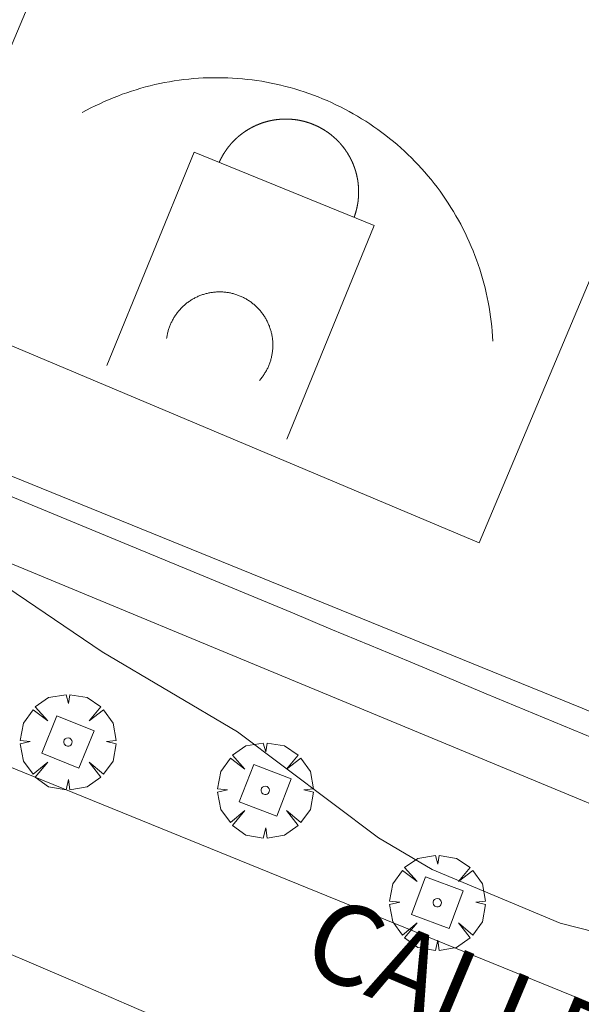
# Model space of a CAD drawing. Units: millimetres. Extents: x 419999 to 421003, y 4487497 to 4488002.
# Drawn here: x 420183 to 420197, y 4487601 to 4487626 of the extents above; entities that cross this region are included whole.
import ezdxf

# ---------------------------------------------------------------- set-up
doc = ezdxf.new("R2010")
doc.units = ezdxf.units.MM
doc.header["$MEASUREMENT"] = 0
doc.layers.get('0').update_dxf_attribs({"lineweight": 9})
for name, color, linetype, lineweight in [('f030042l_viaurbana_texto', 7, 'Continuous', 9), ('f031026l_pinturavial', 253, 'Continuous', 9), ('f050002l_curvanivel_cgn', 23, 'Continuous', 9), ('f061013p_arbol', 91, 'Continuous', 9), ('f070045l_muro_mur', 30, 'MURO2', 9), ('f070047l_seto', 91, 'Continuous', 9), ('f070058l_elementoconstruido_bordillo', 30, 'Continuous', 9), ('f070069l_pistadeportiva', 7, 'Continuous', 9), ('f070069s_pistadeportiva', 7, 'Continuous', 9), ('f081046p_alcorque', 34, 'Continuous', 9)]:
    doc.layers.add(name, color=color, linetype=linetype, lineweight=lineweight)
doc.styles.add('ROMANS', font='romans.shx')
doc.linetypes.add('MURO2', pattern='A,3.1e-05,[1,muro2.shx,S=1,R=0,X=0,Y=0],-3.058844', length=3.058875)

# ---------------------------------------------------------------- blocks, each defined once
blk = doc.blocks.new('arbol')
at = {"color": 0, "linetype": 'Continuous', "lineweight": 0, "flags": 128}
for points in [[(0.96, 0.012), (1.2, 0.036), (1.128, 0.468), (0.888, 0.804), (0.528, 0.528), (0.816, 0.876), (0.48, 1.104), (0.048, 1.176), (0.012, 0.96), (-0.048, 1.176), (-0.48, 1.104), (-0.816, 0.876), (-0.504, 0.528), (-0.864, 0.804), (-1.104, 0.468), (-1.188, 0.036), (-0.936, 0.012)], [(-0.936, 0.012), (-1.188, -0.048), (-1.104, -0.48), (-0.864, -0.804), (-0.504, -0.504), (-0.816, -0.876), (-0.48, -1.116)], [(-0.48, -1.116), (-0.048, -1.188), (0.012, -0.936), (0.048, -1.188), (0.48, -1.116), (0.816, -0.876), (0.528, -0.504), (0.888, -0.804), (1.128, -0.48), (1.2, -0.048), (0.96, 0.012)]]:
    blk.add_lwpolyline(points, dxfattribs=at)
at = {"color": 0, "linetype": 'Continuous', "lineweight": 0, "extrusion": (0, 0, -1)}
for start, end in [(180.0229, 7.5946), (7.2233, 180.0229)]:
    blk.add_arc((0, 0), 0.104, start, end, dxfattribs=at)
blk = doc.blocks.new('alcorque')
at = {"layer": 'f081046p_alcorque'}
blk.add_lwpolyline([(-0.5, -0.5), (0.5, -0.5), (0.5, 0.5), (-0.5, 0.5)], close=True, dxfattribs=at)

msp = doc.modelspace()

# ---------------------------------------------------------------- linework, layer by layer
at = {"layer": 'f031026l_pinturavial'}
msp.add_polyline3d([(420192.873, 4487598.187, 633.869), (420187.245, 4487600.582, 633.869), (420186.239, 4487601.013, 633.88), (420185.569, 4487601.302, 633.897), (420184.229, 4487601.881, 633.948), (420181.546, 4487603.028, 634.069), (420180.199, 4487603.587, 634.11), (420178.845, 4487604.13, 634.12), (420178.165, 4487604.395, 634.109), (420173.42, 4487606.215, 633.989)], dxfattribs=at)
at = {"layer": 'f050002l_curvanivel_cgn'}
msp.add_polyline3d([(420182.347, 4487611.837, 634), (420184.957, 4487610.066, 634), (420188.33, 4487608.082, 634), (420191.834, 4487605.442, 634), (420193.172, 4487604.649, 634), (420196.362, 4487603.313, 634), (420199.846, 4487602.427, 634), (420202.089, 4487601.549, 634), (420204.313, 4487600.505, 634)], dxfattribs=at)
at = {"layer": 'f070045l_muro_mur'}
msp.add_polyline3d([(420180.044, 4487615.027, 634.6), (420189.694, 4487611.037, 634.716), (420190.654, 4487610.637, 634.716), (420191.624, 4487610.237, 634.716), (420192.584, 4487609.837, 634.716), (420193.554, 4487609.427, 634.716), (420194.514, 4487609.027, 634.716), (420195.484, 4487608.627, 634.716), (420196.444, 4487608.226, 634.716), (420197.404, 4487607.827, 634.746)], dxfattribs=at)
at = {"layer": 'f070047l_seto'}
msp.add_polyline3d([(420159.403, 4487623.236, 634.321), (420181.701, 4487614.845, 634.6), (420196.906, 4487608.663, 634.716), (420224.571, 4487596.804, 634.321)], dxfattribs=at)
at = {"layer": 'f070058l_elementoconstruido_bordillo'}
for points in [[(420180.834, 4487607.942, 633.91), (420181.062, 4487612.939, 634.01), (420202.357, 4487604.114, 634.21), (420212.602, 4487599.324, 634.19), (420212.496, 4487594.748, 633.84)], [(420180.834, 4487607.942, 633.91), (420197.853, 4487601.023, 633.91), (420212.496, 4487594.748, 633.84)]]:
    msp.add_polyline3d(points, dxfattribs=at)
at = {"layer": 'f070069l_pistadeportiva'}
for points in [[(420184.466, 4487623.492, 634.894), (420184.573, 4487623.55, 634.894), (420184.681, 4487623.606, 634.893), (420184.789, 4487623.66, 634.893), (420184.899, 4487623.713, 634.892), (420185.009, 4487623.763, 634.892), (420185.121, 4487623.812, 634.891), (420185.233, 4487623.859, 634.891), (420185.346, 4487623.903, 634.891), (420185.46, 4487623.946, 634.89), (420185.574, 4487623.986, 634.89), (420185.69, 4487624.025, 634.889), (420185.806, 4487624.061, 634.889), (420185.922, 4487624.096, 634.889), (420186.039, 4487624.128, 634.888), (420186.157, 4487624.158, 634.888), (420186.275, 4487624.186, 634.888), (420186.394, 4487624.213, 634.887), (420186.513, 4487624.237, 634.887), (420186.633, 4487624.258, 634.887), (420186.753, 4487624.278, 634.887), (420186.873, 4487624.296, 634.886), (420186.993, 4487624.311, 634.886), (420187.114, 4487624.325, 634.886), (420187.235, 4487624.336, 634.886), (420187.356, 4487624.345, 634.886), (420187.478, 4487624.352, 634.885), (420187.599, 4487624.357, 634.885), (420187.721, 4487624.36, 634.885), (420187.842, 4487624.36, 634.885), (420187.964, 4487624.359, 634.885), (420188.085, 4487624.355, 634.885), (420188.206, 4487624.349, 634.885), (420188.328, 4487624.341, 634.885), (420188.449, 4487624.331, 634.885), (420188.57, 4487624.318, 634.885), (420188.69, 4487624.304, 634.885), (420188.811, 4487624.287, 634.885), (420188.931, 4487624.269, 634.885), (420189.051, 4487624.248, 634.885), (420189.17, 4487624.225, 634.885), (420189.289, 4487624.2, 634.885), (420189.407, 4487624.173, 634.886), (420189.525, 4487624.143, 634.886), (420189.643, 4487624.112, 634.886), (420189.759, 4487624.079, 634.886), (420189.876, 4487624.043, 634.886), (420189.991, 4487624.006, 634.887), (420190.106, 4487623.966, 634.887), (420190.22, 4487623.925, 634.887), (420190.334, 4487623.881, 634.887), (420190.447, 4487623.836, 634.888), (420190.558, 4487623.788, 634.888), (420190.669, 4487623.739, 634.888), (420190.779, 4487623.687, 634.889), (420190.889, 4487623.634, 634.889), (420190.997, 4487623.578, 634.889), (420191.104, 4487623.521, 634.89), (420191.21, 4487623.462, 634.89), (420191.315, 4487623.401, 634.891), (420191.419, 4487623.338, 634.891), (420191.522, 4487623.274, 634.891), (420191.624, 4487623.207, 634.892), (420191.725, 4487623.139, 634.892), (420191.824, 4487623.069, 634.893), (420191.922, 4487622.997, 634.893), (420192.019, 4487622.924, 634.894), (420192.114, 4487622.848, 634.894), (420192.208, 4487622.772, 634.895), (420192.301, 4487622.693, 634.896), (420192.392, 4487622.613, 634.896), (420192.482, 4487622.531, 634.897), (420192.571, 4487622.448, 634.897), (420192.658, 4487622.363, 634.898), (420192.743, 4487622.277, 634.899), (420192.827, 4487622.189, 634.899), (420192.91, 4487622.099, 634.9), (420192.99, 4487622.009, 634.901), (420193.07, 4487621.916, 634.901), (420193.147, 4487621.823, 634.902), (420193.223, 4487621.728, 634.903), (420193.297, 4487621.632, 634.904), (420193.37, 4487621.534, 634.904), (420193.44, 4487621.435, 634.905), (420193.509, 4487621.335, 634.906), (420193.576, 4487621.234, 634.907), (420193.642, 4487621.131, 634.907), (420193.705, 4487621.028, 634.908), (420193.767, 4487620.923, 634.909), (420193.827, 4487620.817, 634.91), (420193.885, 4487620.711, 634.911), (420193.941, 4487620.603, 634.911), (420193.995, 4487620.494, 634.912), (420194.047, 4487620.384, 634.913), (420194.098, 4487620.274, 634.914), (420194.146, 4487620.162, 634.915), (420194.192, 4487620.05, 634.916), (420194.237, 4487619.937, 634.917), (420194.279, 4487619.823, 634.917), (420194.32, 4487619.708, 634.918), (420194.358, 4487619.593, 634.919), (420194.394, 4487619.477, 634.92), (420194.428, 4487619.36, 634.921), (420194.46, 4487619.243, 634.922), (420194.491, 4487619.125, 634.923), (420194.519, 4487619.007, 634.924), (420194.544, 4487618.888, 634.925), (420194.568, 4487618.769, 634.926), (420194.59, 4487618.65, 634.927), (420194.609, 4487618.53, 634.928), (420194.627, 4487618.409, 634.929), (420194.642, 4487618.289, 634.93), (420194.655, 4487618.168, 634.931), (420194.666, 4487618.047, 634.932), (420194.675, 4487617.926, 634.932), (420194.682, 4487617.805, 634.933)], [(420187.873, 4487622.254, 634.829), (420187.876, 4487622.259, 634.829), (420187.878, 4487622.264, 634.829), (420187.88, 4487622.268, 634.829), (420187.882, 4487622.273, 634.829), (420187.884, 4487622.278, 634.829), (420187.886, 4487622.282, 634.829), (420187.889, 4487622.287, 634.829), (420187.891, 4487622.292, 634.829), (420187.893, 4487622.296, 634.829), (420187.895, 4487622.301, 634.829), (420187.897, 4487622.306, 634.829), (420187.9, 4487622.31, 634.829), (420187.902, 4487622.315, 634.829), (420187.904, 4487622.32, 634.829), (420187.907, 4487622.324, 634.829), (420187.909, 4487622.329, 634.829), (420187.911, 4487622.334, 634.829), (420187.914, 4487622.338, 634.829), (420187.916, 4487622.343, 634.829), (420187.918, 4487622.347, 634.829), (420187.921, 4487622.352, 634.829), (420187.923, 4487622.357, 634.829), (420187.925, 4487622.361, 634.829), (420187.928, 4487622.366, 634.829), (420187.93, 4487622.37, 634.829), (420187.933, 4487622.375, 634.829), (420187.935, 4487622.379, 634.829), (420187.938, 4487622.384, 634.829), (420187.94, 4487622.389, 634.829), (420187.943, 4487622.393, 634.829), (420187.945, 4487622.398, 634.829), (420187.948, 4487622.402, 634.829), (420187.95, 4487622.407, 634.829), (420187.953, 4487622.411, 634.829), (420187.955, 4487622.416, 634.829), (420187.958, 4487622.42, 634.829), (420187.961, 4487622.425, 634.829), (420187.963, 4487622.429, 634.829), (420187.966, 4487622.434, 634.829), (420187.968, 4487622.438, 634.829), (420187.971, 4487622.443, 634.829), (420187.974, 4487622.447, 634.829), (420187.976, 4487622.451, 634.829), (420187.979, 4487622.456, 634.829), (420187.982, 4487622.46, 634.829), (420187.984, 4487622.465, 634.829), (420187.987, 4487622.469, 634.829), (420187.99, 4487622.474, 634.829), (420187.993, 4487622.478, 634.829), (420187.995, 4487622.482, 634.829), (420187.998, 4487622.487, 634.829), (420188.001, 4487622.491, 634.829), (420188.004, 4487622.495, 634.829), (420188.006, 4487622.5, 634.829), (420188.009, 4487622.504, 634.829), (420188.012, 4487622.508, 634.829), (420188.015, 4487622.513, 634.829), (420188.018, 4487622.517, 634.829), (420188.021, 4487622.521, 634.829), (420188.023, 4487622.526, 634.829), (420188.026, 4487622.53, 634.829), (420188.029, 4487622.534, 634.829), (420188.032, 4487622.539, 634.829), (420188.035, 4487622.543, 634.829), (420188.038, 4487622.547, 634.829), (420188.041, 4487622.551, 634.829), (420188.044, 4487622.556, 634.829), (420188.047, 4487622.56, 634.829), (420188.05, 4487622.564, 634.829), (420188.053, 4487622.568, 634.829), (420188.056, 4487622.573, 634.829), (420188.059, 4487622.577, 634.829), (420188.062, 4487622.581, 634.829), (420188.065, 4487622.585, 634.829), (420188.068, 4487622.589, 634.829), (420188.071, 4487622.593, 634.829), (420188.074, 4487622.598, 634.829), (420188.077, 4487622.602, 634.829), (420188.08, 4487622.606, 634.829), (420188.084, 4487622.61, 634.829), (420188.087, 4487622.614, 634.829), (420188.09, 4487622.618, 634.829), (420188.093, 4487622.622, 634.829), (420188.096, 4487622.627, 634.829), (420188.099, 4487622.631, 634.829), (420188.102, 4487622.635, 634.829), (420188.106, 4487622.639, 634.829), (420188.109, 4487622.643, 634.829), (420188.112, 4487622.647, 634.829), (420188.115, 4487622.651, 634.829), (420188.119, 4487622.655, 634.829), (420188.122, 4487622.659, 634.829), (420188.125, 4487622.663, 634.829), (420188.128, 4487622.667, 634.829), (420188.132, 4487622.671, 634.829), (420188.135, 4487622.675, 634.829), (420188.138, 4487622.679, 634.829), (420188.142, 4487622.683, 634.829), (420188.145, 4487622.687, 634.829), (420188.148, 4487622.691, 634.829), (420188.152, 4487622.695, 634.829), (420188.155, 4487622.699, 634.829), (420188.158, 4487622.703, 634.829), (420188.162, 4487622.707, 634.829), (420188.165, 4487622.71, 634.829), (420188.169, 4487622.714, 634.829), (420188.172, 4487622.718, 634.829), (420188.175, 4487622.722, 634.829), (420188.179, 4487622.726, 634.829), (420188.182, 4487622.73, 634.829), (420188.186, 4487622.734, 634.829), (420188.189, 4487622.738, 634.829), (420188.193, 4487622.741, 634.829), (420188.196, 4487622.745, 634.829), (420188.2, 4487622.749, 634.829), (420188.203, 4487622.753, 634.829), (420188.207, 4487622.757, 634.829), (420188.21, 4487622.76, 634.829), (420188.214, 4487622.764, 634.829), (420188.218, 4487622.768, 634.829), (420188.221, 4487622.772, 634.829), (420188.225, 4487622.775, 634.829), (420188.228, 4487622.779, 634.829), (420188.232, 4487622.783, 634.829), (420188.236, 4487622.786, 634.829), (420188.239, 4487622.79, 634.829), (420188.243, 4487622.794, 634.829), (420188.247, 4487622.797, 634.829), (420188.25, 4487622.801, 634.829), (420188.254, 4487622.805, 634.829), (420188.258, 4487622.808, 634.829), (420188.261, 4487622.812, 634.829), (420188.265, 4487622.816, 634.829), (420188.269, 4487622.819, 634.829), (420188.272, 4487622.823, 634.829), (420188.276, 4487622.826, 634.829), (420188.28, 4487622.83, 634.829), (420188.284, 4487622.834, 634.829), (420188.287, 4487622.837, 634.829), (420188.291, 4487622.841, 634.829), (420188.295, 4487622.844, 634.829), (420188.299, 4487622.848, 634.829), (420188.303, 4487622.851, 634.829), (420188.306, 4487622.855, 634.829), (420188.31, 4487622.858, 634.829), (420188.314, 4487622.862, 634.829), (420188.318, 4487622.865, 634.829), (420188.322, 4487622.869, 634.829), (420188.326, 4487622.872, 634.829), (420188.329, 4487622.876, 634.829), (420188.333, 4487622.879, 634.829), (420188.337, 4487622.882, 634.829), (420188.341, 4487622.886, 634.829), (420188.345, 4487622.889, 634.829), (420188.349, 4487622.893, 634.829), (420188.353, 4487622.896, 634.829), (420188.357, 4487622.899, 634.829), (420188.361, 4487622.903, 634.829), (420188.365, 4487622.906, 634.829), (420188.369, 4487622.909, 634.829), (420188.373, 4487622.913, 634.829), (420188.377, 4487622.916, 634.829), (420188.381, 4487622.919, 634.829), (420188.385, 4487622.922, 634.829), (420188.389, 4487622.926, 634.829), (420188.393, 4487622.929, 634.829), (420188.397, 4487622.932, 634.829), (420188.401, 4487622.935, 634.829), (420188.405, 4487622.939, 634.829), (420188.409, 4487622.942, 634.829), (420188.413, 4487622.945, 634.829), (420188.417, 4487622.948, 634.829), (420188.421, 4487622.951, 634.829), (420188.425, 4487622.955, 634.829), (420188.429, 4487622.958, 634.829), (420188.434, 4487622.961, 634.829), (420188.438, 4487622.964, 634.829), (420188.442, 4487622.967, 634.829), (420188.446, 4487622.97, 634.829), (420188.45, 4487622.973, 634.829), (420188.454, 4487622.976, 634.829), (420188.458, 4487622.979, 634.829), (420188.463, 4487622.983, 634.829), (420188.467, 4487622.986, 634.829), (420188.471, 4487622.989, 634.829), (420188.475, 4487622.992, 634.829), (420188.479, 4487622.995, 634.829), (420188.484, 4487622.998, 634.829), (420188.488, 4487623.001, 634.829), (420188.492, 4487623.004, 634.829), (420188.496, 4487623.007, 634.829), (420188.501, 4487623.009, 634.829), (420188.505, 4487623.012, 634.829), (420188.509, 4487623.015, 634.829), (420188.513, 4487623.018, 634.829), (420188.518, 4487623.021, 634.829), (420188.522, 4487623.024, 634.829), (420188.526, 4487623.027, 634.829), (420188.531, 4487623.03, 634.829), (420188.535, 4487623.033, 634.829), (420188.539, 4487623.035, 634.829), (420188.544, 4487623.038, 634.829), (420188.548, 4487623.041, 634.829), (420188.552, 4487623.044, 634.829), (420188.557, 4487623.047, 634.829), (420188.561, 4487623.049, 634.829), (420188.566, 4487623.052, 634.829), (420188.57, 4487623.055, 634.829), (420188.574, 4487623.058, 634.829), (420188.579, 4487623.06, 634.829), (420188.583, 4487623.063, 634.829), (420188.588, 4487623.066, 634.829), (420188.592, 4487623.068, 634.829), (420188.596, 4487623.071, 634.829), (420188.601, 4487623.074, 634.829), (420188.605, 4487623.076, 634.829), (420188.61, 4487623.079, 634.829), (420188.614, 4487623.082, 634.829), (420188.619, 4487623.084, 634.829), (420188.623, 4487623.087, 634.829), (420188.628, 4487623.09, 634.829), (420188.632, 4487623.092, 634.829), (420188.637, 4487623.095, 634.829), (420188.641, 4487623.097, 634.829), (420188.646, 4487623.1, 634.829), (420188.65, 4487623.102, 634.829), (420188.655, 4487623.105, 634.829), (420188.659, 4487623.107, 634.829), (420188.664, 4487623.11, 634.829), (420188.668, 4487623.112, 634.829), (420188.673, 4487623.115, 634.829), (420188.678, 4487623.117, 634.829), (420188.682, 4487623.12, 634.829), (420188.687, 4487623.122, 634.829), (420188.691, 4487623.124, 634.829), (420188.696, 4487623.127, 634.829), (420188.7, 4487623.129, 634.829), (420188.705, 4487623.131, 634.829), (420188.71, 4487623.134, 634.829), (420188.714, 4487623.136, 634.829), (420188.719, 4487623.138, 634.829), (420188.724, 4487623.141, 634.829), (420188.728, 4487623.143, 634.829), (420188.733, 4487623.145, 634.829), (420188.737, 4487623.148, 634.829), (420188.742, 4487623.15, 634.829), (420188.747, 4487623.152, 634.829), (420188.751, 4487623.154, 634.829), (420188.756, 4487623.157, 634.829), (420188.761, 4487623.159, 634.829), (420188.766, 4487623.161, 634.829), (420188.77, 4487623.163, 634.829), (420188.775, 4487623.165, 634.829), (420188.78, 4487623.167, 634.829), (420188.784, 4487623.17, 634.829), (420188.789, 4487623.172, 634.829), (420188.794, 4487623.174, 634.829), (420188.799, 4487623.176, 634.829), (420188.803, 4487623.178, 634.829), (420188.808, 4487623.18, 634.829), (420188.813, 4487623.182, 634.829), (420188.818, 4487623.184, 634.829), (420188.822, 4487623.186, 634.829), (420188.827, 4487623.188, 634.829), (420188.832, 4487623.19, 634.829), (420188.837, 4487623.192, 634.829), (420188.841, 4487623.194, 634.829), (420188.846, 4487623.196, 634.829), (420188.851, 4487623.198, 634.829), (420188.856, 4487623.2, 634.829), (420188.861, 4487623.202, 634.829), (420188.865, 4487623.204, 634.829), (420188.87, 4487623.206, 634.829), (420188.875, 4487623.208, 634.829), (420188.88, 4487623.209, 634.829), (420188.885, 4487623.211, 634.829), (420188.89, 4487623.213, 634.829), (420188.894, 4487623.215, 634.829), (420188.899, 4487623.217, 634.829), (420188.904, 4487623.219, 634.829), (420188.909, 4487623.22, 634.829), (420188.914, 4487623.222, 634.829), (420188.919, 4487623.224, 634.829), (420188.924, 4487623.226, 634.829), (420188.929, 4487623.227, 634.829), (420188.933, 4487623.229, 634.829), (420188.938, 4487623.231, 634.829), (420188.943, 4487623.232, 634.829), (420188.948, 4487623.234, 634.829), (420188.953, 4487623.236, 634.829), (420188.958, 4487623.237, 634.829), (420188.963, 4487623.239, 634.829), (420188.968, 4487623.241, 634.829), (420188.973, 4487623.242, 634.829), (420188.978, 4487623.244, 634.829), (420188.983, 4487623.245, 634.829), (420188.987, 4487623.247, 634.829), (420188.992, 4487623.249, 634.829), (420188.997, 4487623.25, 634.829), (420189.002, 4487623.252, 634.829), (420189.007, 4487623.253, 634.829), (420189.012, 4487623.255, 634.829), (420189.017, 4487623.256, 634.829), (420189.022, 4487623.257, 634.829), (420189.027, 4487623.259, 634.829), (420189.032, 4487623.26, 634.829), (420189.037, 4487623.262, 634.829), (420189.042, 4487623.263, 634.829), (420189.047, 4487623.265, 634.829), (420189.052, 4487623.266, 634.829), (420189.057, 4487623.267, 634.829), (420189.062, 4487623.269, 634.829), (420189.067, 4487623.27, 634.829), (420189.072, 4487623.271, 634.829), (420189.077, 4487623.273, 634.829), (420189.082, 4487623.274, 634.829), (420189.087, 4487623.275, 634.829), (420189.092, 4487623.276, 634.829), (420189.097, 4487623.278, 634.829), (420189.102, 4487623.279, 634.829), (420189.107, 4487623.28, 634.829), (420189.112, 4487623.281, 634.829), (420189.117, 4487623.282, 634.829), (420189.122, 4487623.284, 634.829), (420189.127, 4487623.285, 634.829), (420189.132, 4487623.286, 634.829), (420189.138, 4487623.287, 634.829), (420189.143, 4487623.288, 634.829), (420189.148, 4487623.289, 634.829), (420189.153, 4487623.29, 634.829), (420189.158, 4487623.291, 634.829), (420189.163, 4487623.293, 634.829), (420189.168, 4487623.294, 634.829), (420189.173, 4487623.295, 634.829), (420189.178, 4487623.296, 634.829), (420189.183, 4487623.297, 634.829), (420189.188, 4487623.298, 634.829), (420189.193, 4487623.299, 634.829), (420189.198, 4487623.3, 634.829), (420189.203, 4487623.3, 634.829), (420189.209, 4487623.301, 634.829), (420189.214, 4487623.302, 634.829), (420189.219, 4487623.303, 634.829), (420189.224, 4487623.304, 634.829), (420189.229, 4487623.305, 634.829), (420189.234, 4487623.306, 634.829), (420189.239, 4487623.307, 634.829), (420189.244, 4487623.307, 634.829), (420189.249, 4487623.308, 634.829), (420189.255, 4487623.309, 634.829), (420189.26, 4487623.31, 634.829), (420189.265, 4487623.311, 634.829), (420189.27, 4487623.311, 634.829), (420189.275, 4487623.312, 634.829), (420189.28, 4487623.313, 634.829), (420189.285, 4487623.314, 634.829), (420189.29, 4487623.314, 634.829), (420189.296, 4487623.315, 634.829), (420189.301, 4487623.316, 634.829), (420189.306, 4487623.316, 634.829), (420189.311, 4487623.317, 634.829), (420189.316, 4487623.317, 634.829), (420189.321, 4487623.318, 634.829), (420189.326, 4487623.319, 634.829), (420189.332, 4487623.319, 634.829), (420189.337, 4487623.32, 634.829), (420189.342, 4487623.32, 634.829), (420189.347, 4487623.321, 634.829), (420189.352, 4487623.321, 634.829), (420189.357, 4487623.322, 634.829), (420189.362, 4487623.322, 634.829), (420189.368, 4487623.323, 634.829), (420189.373, 4487623.323, 634.829), (420189.378, 4487623.324, 634.829), (420189.383, 4487623.324, 634.829), (420189.388, 4487623.325, 634.829), (420189.393, 4487623.325, 634.829), (420189.399, 4487623.325, 634.829), (420189.404, 4487623.326, 634.829), (420189.409, 4487623.326, 634.829), (420189.414, 4487623.326, 634.829), (420189.419, 4487623.327, 634.829), (420189.424, 4487623.327, 634.829), (420189.43, 4487623.327, 634.829), (420189.435, 4487623.328, 634.829), (420189.44, 4487623.328, 634.829), (420189.445, 4487623.328, 634.829), (420189.45, 4487623.328, 634.829), (420189.455, 4487623.329, 634.829), (420189.461, 4487623.329, 634.829), (420189.466, 4487623.329, 634.829), (420189.471, 4487623.329, 634.829), (420189.476, 4487623.329, 634.829), (420189.481, 4487623.329, 634.829), (420189.486, 4487623.33, 634.829), (420189.492, 4487623.33, 634.829), (420189.497, 4487623.33, 634.829), (420189.502, 4487623.33, 634.829), (420189.507, 4487623.33, 634.829), (420189.512, 4487623.33, 634.829), (420189.518, 4487623.33, 634.829), (420189.523, 4487623.33, 634.829), (420189.528, 4487623.33, 634.829), (420189.533, 4487623.33, 634.829), (420189.538, 4487623.33, 634.829), (420189.543, 4487623.33, 634.829), (420189.549, 4487623.33, 634.829), (420189.554, 4487623.33, 634.829), (420189.559, 4487623.33, 634.829), (420189.564, 4487623.33, 634.829), (420189.569, 4487623.33, 634.829), (420189.575, 4487623.33, 634.829), (420189.58, 4487623.329, 634.829), (420189.585, 4487623.329, 634.829), (420189.59, 4487623.329, 634.829), (420189.595, 4487623.329, 634.829), (420189.6, 4487623.329, 634.829), (420189.606, 4487623.329, 634.829), (420189.611, 4487623.328, 634.829), (420189.616, 4487623.328, 634.829), (420189.621, 4487623.328, 634.829), (420189.626, 4487623.328, 634.829), (420189.631, 4487623.327, 634.829), (420189.637, 4487623.327, 634.829), (420189.642, 4487623.327, 634.829), (420189.647, 4487623.326, 634.829), (420189.652, 4487623.326, 634.829), (420189.657, 4487623.326, 634.829), (420189.662, 4487623.325, 634.829), (420189.668, 4487623.325, 634.829), (420189.673, 4487623.325, 634.829), (420189.678, 4487623.324, 634.829), (420189.683, 4487623.324, 634.829), (420189.688, 4487623.323, 634.829), (420189.693, 4487623.323, 634.829), (420189.699, 4487623.322, 634.829), (420189.704, 4487623.322, 634.829), (420189.709, 4487623.321, 634.829), (420189.714, 4487623.321, 634.829), (420189.719, 4487623.32, 634.829), (420189.724, 4487623.32, 634.829), (420189.729, 4487623.319, 634.829), (420189.735, 4487623.319, 634.829), (420189.74, 4487623.318, 634.829), (420189.745, 4487623.317, 634.829), (420189.75, 4487623.317, 634.829), (420189.755, 4487623.316, 634.829), (420189.76, 4487623.316, 634.829), (420189.765, 4487623.315, 634.829), (420189.771, 4487623.314, 634.829), (420189.776, 4487623.314, 634.829), (420189.781, 4487623.313, 634.829), (420189.786, 4487623.312, 634.829), (420189.791, 4487623.311, 634.829), (420189.796, 4487623.311, 634.829), (420189.801, 4487623.31, 634.829), (420189.806, 4487623.309, 634.829), (420189.812, 4487623.308, 634.829), (420189.817, 4487623.307, 634.829), (420189.822, 4487623.307, 634.829), (420189.827, 4487623.306, 634.829), (420189.832, 4487623.305, 634.829), (420189.837, 4487623.304, 634.829), (420189.842, 4487623.303, 634.829), (420189.847, 4487623.302, 634.829), (420189.852, 4487623.301, 634.829), (420189.858, 4487623.3, 634.829), (420189.863, 4487623.299, 634.829), (420189.868, 4487623.299, 634.829), (420189.873, 4487623.298, 634.829), (420189.878, 4487623.297, 634.829), (420189.883, 4487623.296, 634.829), (420189.888, 4487623.295, 634.829), (420189.893, 4487623.294, 634.829), (420189.898, 4487623.292, 634.829), (420189.903, 4487623.291, 634.829), (420189.908, 4487623.29, 634.829), (420189.913, 4487623.289, 634.829), (420189.918, 4487623.288, 634.829), (420189.923, 4487623.287, 634.829), (420189.929, 4487623.286, 634.829), (420189.934, 4487623.285, 634.829), (420189.939, 4487623.284, 634.829), (420189.944, 4487623.282, 634.829), (420189.949, 4487623.281, 634.829), (420189.954, 4487623.28, 634.829), (420189.959, 4487623.279, 634.829), (420189.964, 4487623.278, 634.829), (420189.969, 4487623.276, 634.829), (420189.974, 4487623.275, 634.829), (420189.979, 4487623.274, 634.829), (420189.984, 4487623.273, 634.829), (420189.989, 4487623.271, 634.829), (420189.994, 4487623.27, 634.829), (420189.999, 4487623.269, 634.829), (420190.004, 4487623.267, 634.829), (420190.009, 4487623.266, 634.829), (420190.014, 4487623.265, 634.829), (420190.019, 4487623.263, 634.829), (420190.024, 4487623.262, 634.829), (420190.029, 4487623.26, 634.829), (420190.034, 4487623.259, 634.829), (420190.039, 4487623.257, 634.829), (420190.044, 4487623.256, 634.829), (420190.049, 4487623.255, 634.829), (420190.054, 4487623.253, 634.829), (420190.059, 4487623.252, 634.829), (420190.064, 4487623.25, 634.829), (420190.069, 4487623.248, 634.829), (420190.074, 4487623.247, 634.829), (420190.078, 4487623.245, 634.829), (420190.083, 4487623.244, 634.829), (420190.088, 4487623.242, 634.829), (420190.093, 4487623.241, 634.829), (420190.098, 4487623.239, 634.829), (420190.103, 4487623.237, 634.829), (420190.108, 4487623.236, 634.829), (420190.113, 4487623.234, 634.829), (420190.118, 4487623.232, 634.829), (420190.123, 4487623.231, 634.829), (420190.128, 4487623.229, 634.829), (420190.132, 4487623.227, 634.829), (420190.137, 4487623.226, 634.829), (420190.142, 4487623.224, 634.829), (420190.147, 4487623.222, 634.829), (420190.152, 4487623.22, 634.829), (420190.157, 4487623.219, 634.829), (420190.162, 4487623.217, 634.829), (420190.167, 4487623.215, 634.829), (420190.171, 4487623.213, 634.829), (420190.176, 4487623.211, 634.829), (420190.181, 4487623.209, 634.829), (420190.186, 4487623.208, 634.829), (420190.191, 4487623.206, 634.829), (420190.196, 4487623.204, 634.829), (420190.2, 4487623.202, 634.829), (420190.205, 4487623.2, 634.829), (420190.21, 4487623.198, 634.829), (420190.215, 4487623.196, 634.829), (420190.22, 4487623.194, 634.829), (420190.224, 4487623.192, 634.829), (420190.229, 4487623.19, 634.829), (420190.234, 4487623.188, 634.829), (420190.239, 4487623.186, 634.829), (420190.243, 4487623.184, 634.829), (420190.248, 4487623.182, 634.829), (420190.253, 4487623.18, 634.829), (420190.258, 4487623.178, 634.829), (420190.262, 4487623.176, 634.829), (420190.267, 4487623.174, 634.829), (420190.272, 4487623.172, 634.829), (420190.277, 4487623.17, 634.829), (420190.281, 4487623.167, 634.829), (420190.286, 4487623.165, 634.829), (420190.291, 4487623.163, 634.829), (420190.295, 4487623.161, 634.829), (420190.3, 4487623.159, 634.829), (420190.305, 4487623.157, 634.829), (420190.31, 4487623.154, 634.829), (420190.314, 4487623.152, 634.829), (420190.319, 4487623.15, 634.829), (420190.324, 4487623.148, 634.829), (420190.328, 4487623.145, 634.829), (420190.333, 4487623.143, 634.829), (420190.337, 4487623.141, 634.829), (420190.342, 4487623.138, 634.829), (420190.347, 4487623.136, 634.829), (420190.351, 4487623.134, 634.829), (420190.356, 4487623.131, 634.829), (420190.361, 4487623.129, 634.829), (420190.365, 4487623.127, 634.829), (420190.37, 4487623.124, 634.829), (420190.374, 4487623.122, 634.829), (420190.379, 4487623.119, 634.829), (420190.383, 4487623.117, 634.829), (420190.388, 4487623.115, 634.829), (420190.393, 4487623.112, 634.829), (420190.397, 4487623.11, 634.829), (420190.402, 4487623.107, 634.829), (420190.406, 4487623.105, 634.829), (420190.411, 4487623.102, 634.829), (420190.415, 4487623.1, 634.829), (420190.42, 4487623.097, 634.829), (420190.424, 4487623.095, 634.829), (420190.429, 4487623.092, 634.829), (420190.433, 4487623.089, 634.829), (420190.438, 4487623.087, 634.829), (420190.442, 4487623.084, 634.829), (420190.447, 4487623.082, 634.829), (420190.451, 4487623.079, 634.829), (420190.456, 4487623.076, 634.829), (420190.46, 4487623.074, 634.829), (420190.465, 4487623.071, 634.829), (420190.469, 4487623.068, 634.829), (420190.473, 4487623.066, 634.829), (420190.478, 4487623.063, 634.829), (420190.482, 4487623.06, 634.829), (420190.487, 4487623.058, 634.829), (420190.491, 4487623.055, 634.829), (420190.495, 4487623.052, 634.829), (420190.5, 4487623.049, 634.829), (420190.504, 4487623.047, 634.829), (420190.509, 4487623.044, 634.829), (420190.513, 4487623.041, 634.829), (420190.517, 4487623.038, 634.829), (420190.522, 4487623.035, 634.829), (420190.526, 4487623.033, 634.829), (420190.53, 4487623.03, 634.829), (420190.535, 4487623.027, 634.829), (420190.539, 4487623.024, 634.829), (420190.543, 4487623.021, 634.829), (420190.548, 4487623.018, 634.829), (420190.552, 4487623.015, 634.829), (420190.556, 4487623.012, 634.829), (420190.56, 4487623.009, 634.829), (420190.565, 4487623.006, 634.829), (420190.569, 4487623.004, 634.829), (420190.573, 4487623.001, 634.829), (420190.577, 4487622.998, 634.829), (420190.582, 4487622.995, 634.829), (420190.586, 4487622.992, 634.829), (420190.59, 4487622.989, 634.829), (420190.594, 4487622.985, 634.829), (420190.598, 4487622.982, 634.829), (420190.603, 4487622.979, 634.829), (420190.607, 4487622.976, 634.829), (420190.611, 4487622.973, 634.829), (420190.615, 4487622.97, 634.829), (420190.619, 4487622.967, 634.829), (420190.623, 4487622.964, 634.829), (420190.627, 4487622.961, 634.829), (420190.632, 4487622.958, 634.829), (420190.636, 4487622.955, 634.829), (420190.64, 4487622.951, 634.829), (420190.644, 4487622.948, 634.829), (420190.648, 4487622.945, 634.829), (420190.652, 4487622.942, 634.829), (420190.656, 4487622.939, 634.829), (420190.66, 4487622.935, 634.829), (420190.664, 4487622.932, 634.829), (420190.668, 4487622.929, 634.829), (420190.672, 4487622.926, 634.829), (420190.676, 4487622.922, 634.829), (420190.68, 4487622.919, 634.829), (420190.684, 4487622.916, 634.829), (420190.688, 4487622.913, 634.829), (420190.692, 4487622.909, 634.829), (420190.696, 4487622.906, 634.829), (420190.7, 4487622.903, 634.829), (420190.704, 4487622.899, 634.829), (420190.708, 4487622.896, 634.829), (420190.712, 4487622.892, 634.829), (420190.716, 4487622.889, 634.829), (420190.72, 4487622.886, 634.829), (420190.724, 4487622.882, 634.829), (420190.728, 4487622.879, 634.829), (420190.732, 4487622.875, 634.829), (420190.735, 4487622.872, 634.829), (420190.739, 4487622.869, 634.829), (420190.743, 4487622.865, 634.829), (420190.747, 4487622.862, 634.829), (420190.751, 4487622.858, 634.829), (420190.755, 4487622.855, 634.829), (420190.758, 4487622.851, 634.829), (420190.762, 4487622.848, 634.829), (420190.766, 4487622.844, 634.829), (420190.77, 4487622.841, 634.829), (420190.774, 4487622.837, 634.829), (420190.777, 4487622.834, 634.829), (420190.781, 4487622.83, 634.829), (420190.785, 4487622.826, 634.829), (420190.789, 4487622.823, 634.829), (420190.792, 4487622.819, 634.829), (420190.796, 4487622.816, 634.829), (420190.8, 4487622.812, 634.829), (420190.803, 4487622.808, 634.829), (420190.807, 4487622.805, 634.829), (420190.811, 4487622.801, 634.829), (420190.814, 4487622.797, 634.829), (420190.818, 4487622.794, 634.829), (420190.822, 4487622.79, 634.829), (420190.825, 4487622.786, 634.829), (420190.829, 4487622.783, 634.829), (420190.833, 4487622.779, 634.829), (420190.836, 4487622.775, 634.829), (420190.84, 4487622.772, 634.829), (420190.843, 4487622.768, 634.829), (420190.847, 4487622.764, 634.829), (420190.851, 4487622.76, 634.829), (420190.854, 4487622.756, 634.829), (420190.858, 4487622.753, 634.829), (420190.861, 4487622.749, 634.829), (420190.865, 4487622.745, 634.829), (420190.868, 4487622.741, 634.829), (420190.872, 4487622.737, 634.829), (420190.875, 4487622.734, 634.829), (420190.879, 4487622.73, 634.829), (420190.882, 4487622.726, 634.829), (420190.885, 4487622.722, 634.829), (420190.889, 4487622.718, 634.829), (420190.892, 4487622.714, 634.829), (420190.896, 4487622.71, 634.829), (420190.899, 4487622.707, 634.829), (420190.903, 4487622.703, 634.829), (420190.906, 4487622.699, 634.829), (420190.909, 4487622.695, 634.829), (420190.913, 4487622.691, 634.829), (420190.916, 4487622.687, 634.829), (420190.919, 4487622.683, 634.829), (420190.923, 4487622.679, 634.829), (420190.926, 4487622.675, 634.829), (420190.929, 4487622.671, 634.829), (420190.933, 4487622.667, 634.829), (420190.936, 4487622.663, 634.829), (420190.939, 4487622.659, 634.829), (420190.942, 4487622.655, 634.829), (420190.946, 4487622.651, 634.829), (420190.949, 4487622.647, 634.829), (420190.952, 4487622.643, 634.829), (420190.955, 4487622.639, 634.829), (420190.958, 4487622.635, 634.829), (420190.962, 4487622.631, 634.829), (420190.965, 4487622.626, 634.829), (420190.968, 4487622.622, 634.829), (420190.971, 4487622.618, 634.829), (420190.974, 4487622.614, 634.829), (420190.977, 4487622.61, 634.829), (420190.981, 4487622.606, 634.829), (420190.984, 4487622.602, 634.829), (420190.987, 4487622.598, 634.829), (420190.99, 4487622.593, 634.829), (420190.993, 4487622.589, 634.829), (420190.996, 4487622.585, 634.829), (420190.999, 4487622.581, 634.829), (420191.002, 4487622.577, 634.829), (420191.005, 4487622.572, 634.829), (420191.008, 4487622.568, 634.829), (420191.011, 4487622.564, 634.829), (420191.014, 4487622.56, 634.829), (420191.017, 4487622.556, 634.829), (420191.02, 4487622.551, 634.829), (420191.023, 4487622.547, 634.829), (420191.026, 4487622.543, 634.829), (420191.029, 4487622.539, 634.829), (420191.032, 4487622.534, 634.829), (420191.035, 4487622.53, 634.829), (420191.037, 4487622.526, 634.829), (420191.04, 4487622.521, 634.829), (420191.043, 4487622.517, 634.829), (420191.046, 4487622.513, 634.829), (420191.049, 4487622.508, 634.829), (420191.052, 4487622.504, 634.829), (420191.055, 4487622.5, 634.829), (420191.057, 4487622.495, 634.829), (420191.06, 4487622.491, 634.829), (420191.063, 4487622.487, 634.829), (420191.066, 4487622.482, 634.829), (420191.068, 4487622.478, 634.829), (420191.071, 4487622.473, 634.829), (420191.074, 4487622.469, 634.829), (420191.077, 4487622.465, 634.829), (420191.079, 4487622.46, 634.829), (420191.082, 4487622.456, 634.829), (420191.085, 4487622.451, 634.829), (420191.087, 4487622.447, 634.829), (420191.09, 4487622.442, 634.829), (420191.093, 4487622.438, 634.829), (420191.095, 4487622.434, 634.829), (420191.098, 4487622.429, 634.829), (420191.1, 4487622.425, 634.829), (420191.103, 4487622.42, 634.829), (420191.106, 4487622.416, 634.829), (420191.108, 4487622.411, 634.829), (420191.111, 4487622.407, 634.829), (420191.113, 4487622.402, 634.829), (420191.116, 4487622.398, 634.829), (420191.118, 4487622.393, 634.829), (420191.121, 4487622.388, 634.829), (420191.123, 4487622.384, 634.829), (420191.126, 4487622.379, 634.829), (420191.128, 4487622.375, 634.829), (420191.131, 4487622.37, 634.829), (420191.133, 4487622.366, 634.829), (420191.135, 4487622.361, 634.829), (420191.138, 4487622.357, 634.829), (420191.14, 4487622.352, 634.829), (420191.143, 4487622.347, 634.829), (420191.145, 4487622.343, 634.829), (420191.147, 4487622.338, 634.829), (420191.15, 4487622.334, 634.829), (420191.152, 4487622.329, 634.829), (420191.154, 4487622.324, 634.829), (420191.157, 4487622.32, 634.829), (420191.159, 4487622.315, 634.829), (420191.161, 4487622.31, 634.829), (420191.163, 4487622.306, 634.829), (420191.166, 4487622.301, 634.829), (420191.168, 4487622.296, 634.829), (420191.17, 4487622.292, 634.829), (420191.172, 4487622.287, 634.829), (420191.175, 4487622.282, 634.829), (420191.177, 4487622.278, 634.829), (420191.179, 4487622.273, 634.829), (420191.181, 4487622.268, 634.829), (420191.183, 4487622.263, 634.829), (420191.185, 4487622.259, 634.829), (420191.187, 4487622.254, 634.829), (420191.19, 4487622.249, 634.829), (420191.192, 4487622.245, 634.829), (420191.194, 4487622.24, 634.829), (420191.196, 4487622.235, 634.829), (420191.198, 4487622.23, 634.829), (420191.2, 4487622.225, 634.829), (420191.202, 4487622.221, 634.829), (420191.204, 4487622.216, 634.829), (420191.206, 4487622.211, 634.829), (420191.208, 4487622.206, 634.829), (420191.21, 4487622.202, 634.829), (420191.212, 4487622.197, 634.829), (420191.214, 4487622.192, 634.829), (420191.216, 4487622.187, 634.829), (420191.218, 4487622.182, 634.829), (420191.219, 4487622.178, 634.829), (420191.221, 4487622.173, 634.829), (420191.223, 4487622.168, 634.829), (420191.225, 4487622.163, 634.829), (420191.227, 4487622.158, 634.829), (420191.229, 4487622.153, 634.829), (420191.23, 4487622.149, 634.829), (420191.232, 4487622.144, 634.829), (420191.234, 4487622.139, 634.829), (420191.236, 4487622.134, 634.829), (420191.238, 4487622.129, 634.829), (420191.239, 4487622.124, 634.829), (420191.241, 4487622.119, 634.829), (420191.243, 4487622.114, 634.829), (420191.244, 4487622.11, 634.829), (420191.246, 4487622.105, 634.829), (420191.248, 4487622.1, 634.829), (420191.249, 4487622.095, 634.829), (420191.251, 4487622.09, 634.829), (420191.253, 4487622.085, 634.829), (420191.254, 4487622.08, 634.829), (420191.256, 4487622.075, 634.829), (420191.258, 4487622.07, 634.829), (420191.259, 4487622.065, 634.829), (420191.261, 4487622.06, 634.829), (420191.262, 4487622.055, 634.829), (420191.264, 4487622.05, 634.829), (420191.265, 4487622.046, 634.829), (420191.267, 4487622.041, 634.829), (420191.268, 4487622.036, 634.829), (420191.27, 4487622.031, 634.829), (420191.271, 4487622.026, 634.829), (420191.273, 4487622.021, 634.829), (420191.274, 4487622.016, 634.829), (420191.276, 4487622.011, 634.829), (420191.277, 4487622.006, 634.829), (420191.278, 4487622.001, 634.829), (420191.28, 4487621.996, 634.829), (420191.281, 4487621.991, 634.829), (420191.282, 4487621.986, 634.829), (420191.284, 4487621.981, 634.829), (420191.285, 4487621.976, 634.829), (420191.286, 4487621.971, 634.829), (420191.288, 4487621.966, 634.829), (420191.289, 4487621.961, 634.829), (420191.29, 4487621.956, 634.829), (420191.291, 4487621.951, 634.829), (420191.293, 4487621.946, 634.829), (420191.294, 4487621.941, 634.829), (420191.295, 4487621.936, 634.829), (420191.296, 4487621.931, 634.829), (420191.297, 4487621.926, 634.829), (420191.299, 4487621.92, 634.829), (420191.3, 4487621.915, 634.829), (420191.301, 4487621.91, 634.829), (420191.302, 4487621.905, 634.829), (420191.303, 4487621.9, 634.829), (420191.304, 4487621.895, 634.829), (420191.305, 4487621.89, 634.829), (420191.306, 4487621.885, 634.829), (420191.307, 4487621.88, 634.829), (420191.308, 4487621.875, 634.829), (420191.309, 4487621.87, 634.829), (420191.31, 4487621.865, 634.829), (420191.311, 4487621.86, 634.829), (420191.312, 4487621.855, 634.829), (420191.313, 4487621.849, 634.829), (420191.314, 4487621.844, 634.829), (420191.315, 4487621.839, 634.829), (420191.316, 4487621.834, 634.829), (420191.317, 4487621.829, 634.829), (420191.318, 4487621.824, 634.829), (420191.319, 4487621.819, 634.829), (420191.32, 4487621.814, 634.829), (420191.32, 4487621.809, 634.829), (420191.321, 4487621.804, 634.829), (420191.322, 4487621.798, 634.829), (420191.323, 4487621.793, 634.829), (420191.324, 4487621.788, 634.829), (420191.324, 4487621.783, 634.829), (420191.325, 4487621.778, 634.829), (420191.326, 4487621.773, 634.829), (420191.327, 4487621.768, 634.829), (420191.327, 4487621.763, 634.829), (420191.328, 4487621.757, 634.829), (420191.329, 4487621.752, 634.829), (420191.329, 4487621.747, 634.829), (420191.33, 4487621.742, 634.829), (420191.331, 4487621.737, 634.829), (420191.331, 4487621.732, 634.829), (420191.332, 4487621.727, 634.829), (420191.333, 4487621.721, 634.829), (420191.333, 4487621.716, 634.829), (420191.334, 4487621.711, 634.829), (420191.334, 4487621.706, 634.829), (420191.335, 4487621.701, 634.829), (420191.335, 4487621.696, 634.829), (420191.336, 4487621.691, 634.829), (420191.336, 4487621.685, 634.829), (420191.337, 4487621.68, 634.829), (420191.337, 4487621.675, 634.829), (420191.338, 4487621.67, 634.829), (420191.338, 4487621.665, 634.829), (420191.339, 4487621.66, 634.829), (420191.339, 4487621.654, 634.829), (420191.339, 4487621.649, 634.829), (420191.34, 4487621.644, 634.829), (420191.34, 4487621.639, 634.829), (420191.34, 4487621.634, 634.829), (420191.341, 4487621.629, 634.829), (420191.341, 4487621.623, 634.829), (420191.341, 4487621.618, 634.829), (420191.342, 4487621.613, 634.829), (420191.342, 4487621.608, 634.829), (420191.342, 4487621.603, 634.829), (420191.342, 4487621.598, 634.829), (420191.343, 4487621.592, 634.829), (420191.343, 4487621.587, 634.829), (420191.343, 4487621.582, 634.829), (420191.343, 4487621.577, 634.829), (420191.343, 4487621.572, 634.829), (420191.344, 4487621.567, 634.829), (420191.344, 4487621.561, 634.829), (420191.344, 4487621.556, 634.829), (420191.344, 4487621.551, 634.829), (420191.344, 4487621.546, 634.829), (420191.344, 4487621.541, 634.829), (420191.344, 4487621.536, 634.829), (420191.344, 4487621.53, 634.829), (420191.344, 4487621.525, 634.829), (420191.344, 4487621.52, 634.829), (420191.344, 4487621.515, 634.829), (420191.344, 4487621.51, 634.829), (420191.344, 4487621.504, 634.829), (420191.344, 4487621.499, 634.829), (420191.344, 4487621.494, 634.829), (420191.344, 4487621.489, 634.829), (420191.344, 4487621.484, 634.829), (420191.344, 4487621.479, 634.829), (420191.344, 4487621.473, 634.829), (420191.344, 4487621.468, 634.829), (420191.343, 4487621.463, 634.829), (420191.343, 4487621.458, 634.829), (420191.343, 4487621.453, 634.829), (420191.343, 4487621.447, 634.829), (420191.343, 4487621.442, 634.829), (420191.342, 4487621.437, 634.829), (420191.342, 4487621.432, 634.829), (420191.342, 4487621.427, 634.829), (420191.342, 4487621.422, 634.829), (420191.341, 4487621.416, 634.829), (420191.341, 4487621.411, 634.829), (420191.341, 4487621.406, 634.829), (420191.341, 4487621.401, 634.829), (420191.34, 4487621.396, 634.829), (420191.34, 4487621.391, 634.829), (420191.339, 4487621.385, 634.829), (420191.339, 4487621.38, 634.829), (420191.339, 4487621.375, 634.829), (420191.338, 4487621.37, 634.829), (420191.338, 4487621.365, 634.829), (420191.337, 4487621.36, 634.829), (420191.337, 4487621.354, 634.829), (420191.336, 4487621.349, 634.829), (420191.336, 4487621.344, 634.829), (420191.336, 4487621.339, 634.829), (420191.335, 4487621.334, 634.829), (420191.334, 4487621.329, 634.829), (420191.334, 4487621.324, 634.829), (420191.333, 4487621.318, 634.829), (420191.333, 4487621.313, 634.829), (420191.332, 4487621.308, 634.829), (420191.332, 4487621.303, 634.829), (420191.331, 4487621.298, 634.829), (420191.33, 4487621.293, 634.829), (420191.33, 4487621.288, 634.829), (420191.329, 4487621.282, 634.829), (420191.328, 4487621.277, 634.829), (420191.328, 4487621.272, 634.829), (420191.327, 4487621.267, 634.829), (420191.326, 4487621.262, 634.829), (420191.326, 4487621.257, 634.829), (420191.325, 4487621.252, 634.829), (420191.324, 4487621.247, 634.829), (420191.323, 4487621.241, 634.829), (420191.322, 4487621.236, 634.829), (420191.322, 4487621.231, 634.829), (420191.321, 4487621.226, 634.829), (420191.32, 4487621.221, 634.829), (420191.319, 4487621.216, 634.829), (420191.318, 4487621.211, 634.829), (420191.317, 4487621.206, 634.829), (420191.316, 4487621.201, 634.829), (420191.316, 4487621.195, 634.829), (420191.315, 4487621.19, 634.829), (420191.314, 4487621.185, 634.829), (420191.313, 4487621.18, 634.829), (420191.312, 4487621.175, 634.829), (420191.311, 4487621.17, 634.829), (420191.31, 4487621.165, 634.829), (420191.309, 4487621.16, 634.829), (420191.308, 4487621.155, 634.829), (420191.307, 4487621.15, 634.829), (420191.306, 4487621.145, 634.829), (420191.305, 4487621.14, 634.829), (420191.304, 4487621.134, 634.829), (420191.302, 4487621.129, 634.829), (420191.301, 4487621.124, 634.829), (420191.3, 4487621.119, 634.829), (420191.299, 4487621.114, 634.829), (420191.298, 4487621.109, 634.829), (420191.297, 4487621.104, 634.829), (420191.296, 4487621.099, 634.829), (420191.294, 4487621.094, 634.829), (420191.293, 4487621.089, 634.829), (420191.292, 4487621.084, 634.829), (420191.291, 4487621.079, 634.829), (420191.289, 4487621.074, 634.829), (420191.288, 4487621.069, 634.829), (420191.287, 4487621.064, 634.829), (420191.286, 4487621.059, 634.829), (420191.284, 4487621.054, 634.829), (420191.283, 4487621.049, 634.829), (420191.282, 4487621.044, 634.829), (420191.28, 4487621.039, 634.829), (420191.279, 4487621.034, 634.829), (420191.277, 4487621.029, 634.829), (420191.276, 4487621.024, 634.829), (420191.275, 4487621.019, 634.829), (420191.273, 4487621.014, 634.829), (420191.272, 4487621.009, 634.829), (420191.27, 4487621.004, 634.829), (420191.269, 4487620.999, 634.829), (420191.267, 4487620.994, 634.829), (420191.266, 4487620.989, 634.829), (420191.264, 4487620.984, 634.829), (420191.263, 4487620.979, 634.829), (420191.261, 4487620.974, 634.829), (420191.26, 4487620.969, 634.829), (420191.258, 4487620.964, 634.829), (420191.257, 4487620.96, 634.829), (420191.255, 4487620.955, 634.829), (420191.253, 4487620.95, 634.829), (420191.252, 4487620.945, 634.829), (420191.25, 4487620.94, 634.829), (420191.248, 4487620.935, 634.829), (420191.247, 4487620.93, 634.829), (420191.245, 4487620.925, 634.829), (420191.243, 4487620.92, 634.829), (420191.242, 4487620.915, 634.829), (420191.24, 4487620.91, 634.829), (420191.238, 4487620.906, 634.829), (420191.237, 4487620.901, 634.829), (420191.235, 4487620.896, 634.829), (420191.233, 4487620.891, 634.829), (420191.231, 4487620.886, 634.829), (420191.229, 4487620.881, 634.829)], [(420185.078, 4487617.197, 634.829), (420187.251, 4487622.509, 634.829), (420191.727, 4487620.678, 634.829), (420189.554, 4487615.363, 634.829)], [(420188.875, 4487616.823, 634.829), (420188.89, 4487616.84, 634.829), (420188.905, 4487616.858, 634.829), (420188.92, 4487616.876, 634.829), (420188.934, 4487616.894, 634.829), (420188.948, 4487616.913, 634.829), (420188.962, 4487616.932, 634.829), (420188.975, 4487616.951, 634.829), (420188.988, 4487616.97, 634.829), (420189.001, 4487616.99, 634.829), (420189.013, 4487617.01, 634.829), (420189.025, 4487617.03, 634.829), (420189.037, 4487617.05, 634.829), (420189.048, 4487617.07, 634.829), (420189.059, 4487617.091, 634.829), (420189.07, 4487617.112, 634.829), (420189.08, 4487617.133, 634.829), (420189.09, 4487617.154, 634.829), (420189.099, 4487617.175, 634.829), (420189.108, 4487617.197, 634.829), (420189.117, 4487617.218, 634.829), (420189.125, 4487617.24, 634.829), (420189.133, 4487617.262, 634.829), (420189.141, 4487617.284, 634.829), (420189.148, 4487617.306, 634.829), (420189.155, 4487617.329, 634.829), (420189.161, 4487617.351, 634.829), (420189.167, 4487617.373, 634.829), (420189.173, 4487617.396, 634.829), (420189.178, 4487617.419, 634.829), (420189.182, 4487617.442, 634.829), (420189.187, 4487617.465, 634.829), (420189.191, 4487617.488, 634.829), (420189.194, 4487617.511, 634.829), (420189.198, 4487617.534, 634.829), (420189.2, 4487617.557, 634.829), (420189.203, 4487617.58, 634.829), (420189.205, 4487617.603, 634.829), (420189.206, 4487617.627, 634.829), (420189.207, 4487617.65, 634.829), (420189.208, 4487617.673, 634.829), (420189.208, 4487617.696, 634.829), (420189.208, 4487617.72, 634.829), (420189.208, 4487617.743, 634.829), (420189.207, 4487617.766, 634.829), (420189.205, 4487617.79, 634.829), (420189.204, 4487617.813, 634.829), (420189.201, 4487617.836, 634.829), (420189.199, 4487617.859, 634.829), (420189.196, 4487617.882, 634.829), (420189.193, 4487617.905, 634.829), (420189.189, 4487617.928, 634.829), (420189.185, 4487617.951, 634.829), (420189.18, 4487617.974, 634.829), (420189.175, 4487617.997, 634.829), (420189.17, 4487618.02, 634.829), (420189.164, 4487618.042, 634.829), (420189.158, 4487618.065, 634.829), (420189.151, 4487618.087, 634.829), (420189.144, 4487618.109, 634.829), (420189.137, 4487618.131, 634.829), (420189.129, 4487618.153, 634.829), (420189.121, 4487618.175, 634.829), (420189.112, 4487618.197, 634.829), (420189.103, 4487618.219, 634.829), (420189.094, 4487618.24, 634.829), (420189.085, 4487618.261, 634.829), (420189.075, 4487618.282, 634.829), (420189.064, 4487618.303, 634.829), (420189.053, 4487618.324, 634.829), (420189.042, 4487618.344, 634.829), (420189.031, 4487618.365, 634.829), (420189.019, 4487618.385, 634.829), (420189.007, 4487618.405, 634.829), (420188.994, 4487618.424, 634.829), (420188.981, 4487618.444, 634.829), (420188.968, 4487618.463, 634.829), (420188.955, 4487618.482, 634.829), (420188.941, 4487618.501, 634.829), (420188.927, 4487618.519, 634.829), (420188.912, 4487618.537, 634.829), (420188.897, 4487618.555, 634.829), (420188.882, 4487618.573, 634.829), (420188.867, 4487618.59, 634.829), (420188.851, 4487618.608, 634.829), (420188.835, 4487618.624, 634.829), (420188.818, 4487618.641, 634.829), (420188.802, 4487618.657, 634.829), (420188.785, 4487618.673, 634.829), (420188.768, 4487618.689, 634.829), (420188.75, 4487618.705, 634.829), (420188.732, 4487618.72, 634.829), (420188.714, 4487618.734, 634.829), (420188.696, 4487618.749, 634.829), (420188.678, 4487618.763, 634.829), (420188.659, 4487618.777, 634.829), (420188.64, 4487618.79, 634.829), (420188.62, 4487618.803, 634.829), (420188.601, 4487618.816, 634.829), (420188.581, 4487618.829, 634.829), (420188.561, 4487618.841, 634.829), (420188.541, 4487618.853, 634.829), (420188.521, 4487618.864, 634.829), (420188.5, 4487618.875, 634.829), (420188.48, 4487618.886, 634.829), (420188.459, 4487618.896, 634.829), (420188.438, 4487618.906, 634.829), (420188.416, 4487618.916, 634.829), (420188.395, 4487618.925, 634.829), (420188.373, 4487618.934, 634.829), (420188.352, 4487618.942, 634.829), (420188.33, 4487618.95, 634.829), (420188.308, 4487618.958, 634.829), (420188.286, 4487618.965, 634.829), (420188.263, 4487618.972, 634.829), (420188.241, 4487618.979, 634.829), (420188.219, 4487618.985, 634.829), (420188.196, 4487618.99, 634.829), (420188.173, 4487618.996, 634.829), (420188.151, 4487619.001, 634.829), (420188.128, 4487619.005, 634.829), (420188.105, 4487619.009, 634.829), (420188.082, 4487619.013, 634.829), (420188.059, 4487619.016, 634.829), (420188.035, 4487619.019, 634.829), (420188.012, 4487619.022, 634.829), (420187.989, 4487619.024, 634.829), (420187.966, 4487619.026, 634.829), (420187.943, 4487619.027, 634.829), (420187.919, 4487619.028, 634.829), (420187.896, 4487619.028, 634.829), (420187.873, 4487619.028, 634.829), (420187.849, 4487619.028, 634.829), (420187.826, 4487619.027, 634.829), (420187.803, 4487619.026, 634.829), (420187.779, 4487619.024, 634.829), (420187.756, 4487619.022, 634.829), (420187.733, 4487619.02, 634.829), (420187.71, 4487619.017, 634.829), (420187.687, 4487619.014, 634.829), (420187.664, 4487619.01, 634.829), (420187.641, 4487619.006, 634.829), (420187.618, 4487619.002, 634.829), (420187.595, 4487618.997, 634.829), (420187.572, 4487618.992, 634.829), (420187.55, 4487618.986, 634.829), (420187.527, 4487618.98, 634.829), (420187.505, 4487618.974, 634.829), (420187.483, 4487618.967, 634.829), (420187.46, 4487618.96, 634.829), (420187.438, 4487618.952, 634.829), (420187.417, 4487618.944, 634.829), (420187.395, 4487618.936, 634.829), (420187.373, 4487618.927, 634.829), (420187.352, 4487618.918, 634.829), (420187.33, 4487618.908, 634.829), (420187.309, 4487618.898, 634.829), (420187.288, 4487618.888, 634.829), (420187.268, 4487618.877, 634.829), (420187.247, 4487618.866, 634.829), (420187.227, 4487618.855, 634.829), (420187.206, 4487618.843, 634.829), (420187.187, 4487618.831, 634.829), (420187.167, 4487618.819, 634.829), (420187.147, 4487618.806, 634.829), (420187.128, 4487618.793, 634.829), (420187.109, 4487618.78, 634.829), (420187.09, 4487618.766, 634.829), (420187.071, 4487618.752, 634.829), (420187.053, 4487618.738, 634.829), (420187.035, 4487618.723, 634.829), (420187.017, 4487618.708, 634.829), (420187, 4487618.692, 634.829), (420186.982, 4487618.677, 634.829), (420186.965, 4487618.661, 634.829), (420186.949, 4487618.645, 634.829), (420186.932, 4487618.628, 634.829), (420186.916, 4487618.611, 634.829), (420186.9, 4487618.594, 634.829), (420186.885, 4487618.577, 634.829), (420186.87, 4487618.559, 634.829), (420186.855, 4487618.541, 634.829), (420186.84, 4487618.523, 634.829), (420186.826, 4487618.505, 634.829), (420186.812, 4487618.486, 634.829), (420186.798, 4487618.467, 634.829), (420186.785, 4487618.448, 634.829), (420186.772, 4487618.428, 634.829), (420186.759, 4487618.409, 634.829), (420186.747, 4487618.389, 634.829), (420186.735, 4487618.369, 634.829), (420186.724, 4487618.349, 634.829), (420186.713, 4487618.328, 634.829), (420186.702, 4487618.308, 634.829), (420186.691, 4487618.287, 634.829), (420186.681, 4487618.266, 634.829), (420186.671, 4487618.245, 634.829), (420186.662, 4487618.223, 634.829), (420186.653, 4487618.202, 634.829), (420186.645, 4487618.18, 634.829), (420186.636, 4487618.158, 634.829), (420186.628, 4487618.136, 634.829), (420186.621, 4487618.114, 634.829), (420186.614, 4487618.092, 634.829), (420186.607, 4487618.07, 634.829), (420186.601, 4487618.047, 634.829), (420186.595, 4487618.025, 634.829), (420186.59, 4487618.002, 634.829), (420186.585, 4487617.979, 634.829), (420186.58, 4487617.956, 634.829), (420186.576, 4487617.933, 634.829), (420186.572, 4487617.91, 634.829), (420186.568, 4487617.887, 634.829), (420186.565, 4487617.864, 634.829)]]:
    msp.add_polyline3d(points, dxfattribs=at)
at = {"layer": 'f070069s_pistadeportiva'}
msp.add_polyline3d([(420191.487, 4487646.055, 634.76), (420205.81, 4487640.025, 635.769), (420194.342, 4487612.786, 634.716), (420180.02, 4487618.815, 634.771)], close=True, dxfattribs=at)

# ---------------------------------------------------------------- block references
at = {"layer": 'f061013p_arbol'}
for p in [(420184.108, 4487607.825, -2.02), (420189.019, 4487606.622, -2.02), (420193.301, 4487603.825, -2.02)]:
    msp.add_blockref('arbol', p, dxfattribs=at)
at = {"layer": 'f081046p_alcorque'}
for p, rotation in [((420184.108, 4487607.825, 633.802), 67.845370876), ((420189.019, 4487606.622, 633.885), 68.82508653399998), ((420193.301, 4487603.825, 633.913), 69.68776420299997)]:
    msp.add_blockref('alcorque', p, dxfattribs=dict(at, rotation=rotation))

# ---------------------------------------------------------------- texts
at = {"layer": 'f030042l_viaurbana_texto', "insert": (420189.586, 4487601.649, 633.77), "char_height": 2, "width": 20, "attachment_point": 7, "rotation": 337.2305, "style": 'ROMANS'}
msp.add_mtext('CALLE AZOR', dxfattribs=at)

doc.saveas('drawing.dxf')
